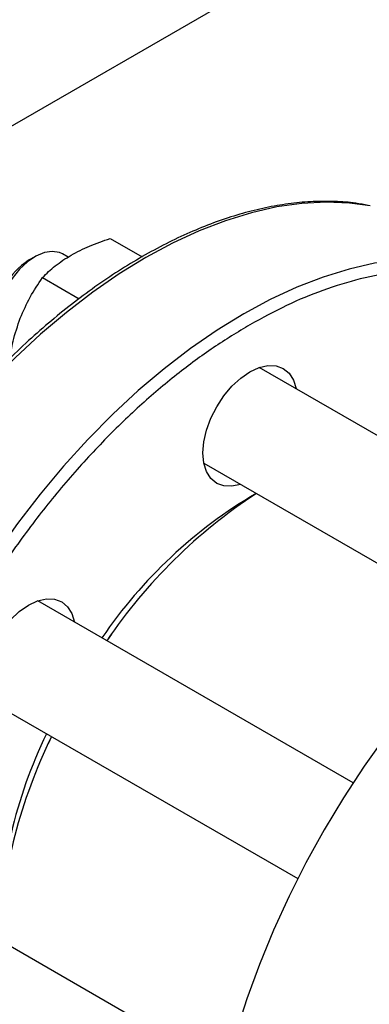
# Model space of a CAD drawing. Extents: x 0.4 to 10.6, y 0.4 to 8.1.
# Drawn here: x 2.2 to 2.3, y 4.8 to 5 of the extents above; entities that cross this region are included whole.
import ezdxf

# ---------------------------------------------------------------- set-up
doc = ezdxf.new("R2010")
doc.units = 0
doc.linetypes.add('SLD-SOLID', pattern=[0])
doc.layers.get('0').update_dxf_attribs({"linetype": 'CONTINUOUS'})

msp = doc.modelspace()

# ---------------------------------------------------------------- linework, layer by layer
at = {"color": 7, "linetype": 'SLD-SOLID'}
for p, q in [((2.221604224572039, 4.9287749640338), (2.329934432788489, 4.991312662084825)), ((2.254952674814646, 4.920667714987808), (2.260090473308517, 4.917701727044481)), ((2.248141952853329, 4.917660424282294), (2.247257085324622, 4.91817124743344)), ((2.242792136297334, 4.917728618809166), (2.241782147930979, 4.917145375379807)), ((2.244017452741981, 4.914354945643114), (2.249912008870744, 4.910952090837047)), ((2.329910398695874, 4.870456505261063), (2.278968859797945, 4.899864429701564)), ((2.270041013970939, 4.884399271444708), (2.315133663823941, 4.858367838779196)), ((2.294106770598909, 4.832807858468639), (2.243254574083632, 4.862164206649468)), ((2.255152474034569, 4.856791543290155), (2.254398025815599, 4.855731228894386)), ((2.234326728256726, 4.846699048392554), (2.285178363652761, 4.817343024138969)), ((2.245469290162752, 4.840266584323053), (2.24494350214342, 4.83911705104352)), ((2.273555930040218, 4.786350038700864), (2.228461232570473, 4.812382653430364))]:
    msp.add_line(p, q, dxfattribs=at)
at = {"color": 8, "linetype": 'SLD-SOLID', "flags": 128}
for points in [[(2.296865468954639, 4.925939206733106), (2.293527875112314, 4.926393933016092), (2.289738555394707, 4.926545301253977), (2.285824879206869, 4.926333683448922), (2.281803605511074, 4.925759985780857), (2.277691954018644, 4.924826664911272), (2.273507531452504, 4.923537717463418), (2.269268256152484, 4.921898662908148), (2.264992281346245, 4.919916519928699), (2.260697917414367, 4.917599776365615), (2.25640355348249, 4.914958352870506), (2.252127578676251, 4.912003560424297), (2.247888303376231, 4.908748051901868), (2.24370388081009, 4.90520576789051), (2.23959222931766, 4.901391876994179), (2.235570955621866, 4.897322710879213), (2.231657279434027, 4.893015694339627), (2.22786795971642, 4.888489270681466), (2.224219222917823, 4.883762822745747), (2.220726693489372, 4.878856589908146), (2.21740532697826, 4.873791581410892), (2.214269345985796, 4.868589486397965), (2.211332179264033, 4.86327258103885), (2.208606404211795, 4.857863633138563), (2.206103693016326, 4.852385804642408), (2.203834762671187, 4.846862552452976), (2.201809329084448, 4.84131752798409), (2.200036065473679, 4.835774475881812), (2.198522565225896, 4.830257132346228), (2.197275309381519, 4.824789123489396), (2.196299638881554, 4.819393864164707), (2.19559973169687, 4.814094457700881), (2.195178584937483, 4.808913596969977), (2.195038002018474, 4.803873467213028)], [(2.312755761462006, 4.916817442092682), (2.309286254807352, 4.917296814055787), (2.305496935089746, 4.917448182293671), (2.301583258901908, 4.917236564488616), (2.297561985206113, 4.916662866820551), (2.293450333713683, 4.915729545950966), (2.289265911147543, 4.914440598503112), (2.285026635847522, 4.912801543947841), (2.280750661041284, 4.910819400968393), (2.276456297109406, 4.908502657405309), (2.272161933177528, 4.9058612339102), (2.267885958371289, 4.90290644146399), (2.263646683071269, 4.899650932941563), (2.259462260505128, 4.896108648930204), (2.255350609012699, 4.892294758033874), (2.251329335316904, 4.888225591918907), (2.247415659129066, 4.883918575379321), (2.243626339411459, 4.87939215172116), (2.239977602612861, 4.874665703785441), (2.23648507318441, 4.869759470947839), (2.233163706673299, 4.864694462450585), (2.230027725680835, 4.859492367437659), (2.227090558959071, 4.854175462078545), (2.224364783906834, 4.848766514178257), (2.221862072711364, 4.843288685682102), (2.219593142366225, 4.83776543349267), (2.217567708779487, 4.832220409023784), (2.215794445168717, 4.826677356921506), (2.214280944920935, 4.821160013385922), (2.213033689076557, 4.81569200452909), (2.212058018576592, 4.8102967452044), (2.211358111391908, 4.804997338740574), (2.210936964632522, 4.799816478009672), (2.210796381713512, 4.794776348252721), (2.210936964632522, 4.789898532079117), (2.211358111391908, 4.78520391704657), (2.212058018576592, 4.780712606217381), (2.213033689076557, 4.776443832074039), (2.214280944920935, 4.77241587416278), (2.215794445168717, 4.768645980817763), (2.217567708779486, 4.765150295301056), (2.219593142366225, 4.761943786674708), (2.221815410149988, 4.759094003257739)]]:
    msp.add_lwpolyline(points, dxfattribs=at)
at = {"color": 7, "linetype": 'SLD-SOLID', "flags": 128}
for points in [[(2.247257085324622, 4.91817124743344), (2.246748604101823, 4.918404442936909), (2.245598303665736, 4.91858943708869), (2.244316837942271, 4.918393310351076), (2.24296412684441, 4.91782523339234), (2.241603421639659, 4.916911768859698), (2.240298347391077, 4.915695629339456), (2.239109927920042, 4.914233680163938), (2.238093732400185, 4.91259428045175), (2.237297277004596, 4.910854086711374), (2.236757803102376, 4.90909446846802), (2.23650053589361, 4.907397703515076), (2.236537504907048, 4.905843130695921), (2.236866981512709, 4.904503440107796), (2.237473559750701, 4.903441274193641), (2.238328876696777, 4.902706298651091)], [(2.269890305569804, 4.886048590757429), (2.270035879054006, 4.887839405790316), (2.270467005199251, 4.889729476373059), (2.271167116069556, 4.891646168153128), (2.272109306796803, 4.893515823740307), (2.273257369519729, 4.895266593318897), (2.274567184831734, 4.896831195795835), (2.27598841726493, 4.898149504375373), (2.277466449653946, 4.899170857198113), (2.278944482042962, 4.89985600424786), (2.280365714476158, 4.900178615707725), (2.281675529788162, 4.900126293800231), (2.282823592511089, 4.899701049226938), (2.283765783238335, 4.898919223898319), (2.284465894108641, 4.8978108629233), (2.284891885336987, 4.896445139839507)], [(2.275964039509779, 4.880979981582767), (2.274567184831734, 4.880665795576663), (2.273257369519729, 4.880718117484158), (2.272109306796803, 4.88114336205745), (2.271167116069556, 4.881925187386069), (2.270467005199251, 4.883033548361088), (2.270035879054006, 4.884425851291813), (2.269890305569804, 4.886048590757429)], [(2.32990287132986, 4.870451372141078), (2.327263461722751, 4.868589000016251), (2.323026754124307, 4.865335463334236), (2.318844866035795, 4.861795324861347), (2.314735704944027, 4.857983744014014), (2.310716866907648, 4.853917042566592), (2.306805561208113, 4.849612634759009), (2.3030185366569, 4.845088952726324), (2.299372009874535, 4.840365367569487), (2.295881595848523, 4.835462106405319), (2.292562241067583, 4.830400165750886), (2.289428159518481, 4.825201221613194), (2.286492771819566, 4.819887536669197), (2.283768647751612, 4.814481864933597), (2.281267452432094, 4.809007354322661), (2.27899989636336, 4.803487447531285), (2.276975689568618, 4.797945781647782), (2.275203500012125, 4.792406086936238), (2.273690916481634, 4.786892085219876), (2.272444416092039, 4.781427388300573), (2.271469336549372, 4.776035396849489), (2.270769853293934, 4.770739200201813), (2.270348961620411, 4.765561477484678), (2.270208463851564, 4.760524400501657)], [(2.234176019855574, 4.848348367705363), (2.234321593339776, 4.850139182738248), (2.234752719485021, 4.852029253320992), (2.235452830355327, 4.85394594510106), (2.236395021082573, 4.855815600688239), (2.237543083805499, 4.85756637026683), (2.238852899117504, 4.859130972743769), (2.2402741315507, 4.860449281323305), (2.241752163939716, 4.861470634146046), (2.243230196328732, 4.862155781195791), (2.244651428761928, 4.862478392655658), (2.245961244073932, 4.862426070748163), (2.247109306796859, 4.86200082617487), (2.248051497524105, 4.861219000846252), (2.248751608394411, 4.860110639871232), (2.249177599622774, 4.858744916787352)]]:
    msp.add_lwpolyline(points, dxfattribs=at)
at = {"color": 7, "linetype": 'SLD-SOLID'}
for centre, radius, start, end in [((2.247912548292241, 4.907483309742417), 0.01144278466854125, 122.3943647299145, 177.611011802793), ((2.317880669683509, 4.812529253443572), 0.07771075209452641, 120.4531550835332, 145.8138632203166), ((2.325640605112957, 4.807628296156737), 0.08595669790649321, 123.2520136715998, 145.9725794335972), ((2.314460425739425, 4.806923618812774), 0.07754834399098265, 154.1557405030981, 179.572049483416), ((2.322060223065261, 4.802795985569596), 0.08526061770853798, 153.9309510635214, 176.8411453975312)]:
    msp.add_arc(centre, radius, start, end, dxfattribs=at)
for points, knots in [([(2.296549939862589, 4.926005054193894), (2.295881280447094, 4.926135892595885), (2.294131314293891, 4.926478313220966), (2.291163035284078, 4.926681310061944), (2.287684557008763, 4.926677399237762), (2.284111479299777, 4.926367742456383), (2.280464279865106, 4.92577283172627), (2.276753864796025, 4.924890520360045), (2.272993713833555, 4.923726107940626), (2.269196610152197, 4.922284178023616), (2.265375525360511, 4.920570722995471), (2.261543444646506, 4.91859256444712), (2.257713386895463, 4.916357492794342), (2.253898419042498, 4.913874252435736), (2.250111673428401, 4.911152594092981), (2.246366491098245, 4.908203451396119), (2.242676541673047, 4.905039178952236), (2.239056071022875, 4.901673996716814), (2.235520426773816, 4.898124873637805), (2.232087234069999, 4.894413461099186), (2.228779426947964, 4.890570860615346), (2.225634220254584, 4.886651891539348), (2.222683620817252, 4.882716116776946), (2.220173672140818, 4.879141309470371), (2.218036724299733, 4.875919800984321), (2.215954799247288, 4.872642452683162), (2.214558473926661, 4.870270533915975), (2.213742704261932, 4.868884797118907)], [0, 0, 0, 0, 0.02628089340341934, 0.06878041775255753, 0.11133392924659, 0.1539270652856337, 0.1965476302190401, 0.239183072900469, 0.2818218818204464, 0.3244540889275606, 0.3670711532589326, 0.409665121299736, 0.4522270935353197, 0.4947499247931447, 0.5372244262871516, 0.57963808154622, 0.6219727900346242, 0.6642010210482671, 0.7062786439820133, 0.7481302804439122, 0.789615950817676, 0.830443522407077, 0.8698864613915293, 0.9078135847204407, 0.934750431172134, 0.9618795003570941, 1, 1, 1, 1]), ([(2.248639221413917, 4.917999624723668), (2.249598005849776, 4.918503908440345), (2.251536860543427, 4.919523671396901), (2.253805766953344, 4.920283586202136), (2.254952674814646, 4.920667714987808)], [0, 0, 0, 0, 0.4945107227474874, 0.9999999999999999, 0.9999999999999999, 0.9999999999999999, 0.9999999999999999]), ([(2.244017452741981, 4.914354945643114), (2.244669005546335, 4.915004033706367), (2.245984057183599, 4.916314110671125), (2.247748822915341, 4.917434394458596), (2.248639221413917, 4.917999624723668)], [0, 0, 0, 0, 0.4954579621756605, 0.9999999999999999, 0.9999999999999999, 0.9999999999999999, 0.9999999999999999]), ([(2.240437804864441, 4.907797140505505), (2.240938508274471, 4.908953191358578), (2.241951031131911, 4.911290958367258), (2.243323622515517, 4.91332616866211), (2.244017452741981, 4.914354945643114)], [0, 0, 0, 0, 0.494510722746031, 1, 1, 1, 1]), ([(2.238731493029213, 4.901215542050812), (2.238890815292764, 4.902174434058451), (2.239266553555485, 4.904435840650715), (2.240009744916856, 4.90656867840804), (2.240437804864441, 4.907797140505505)], [0, 0, 0, 0, 0.4240245920035616, 1, 1, 1, 1])]:
    msp.add_open_spline(points, degree=3, knots=knots, dxfattribs=at)
at = {"color": 8, "linetype": 'SLD-SOLID'}
for points, knots in [([(2.329934432788489, 4.905839460585002), (2.329192007385775, 4.906626551790189), (2.327164409690237, 4.908776133833018), (2.323246505173682, 4.911396316221455), (2.318300876891207, 4.913727700581759), (2.312923682552071, 4.915146423285743), (2.307240873650882, 4.915696503396083), (2.301343448029992, 4.915389900674424), (2.295333653401352, 4.914284032678165), (2.289338088397046, 4.91243979163439), (2.283381468511161, 4.909988181599489), (2.279438146057105, 4.907831421279255), (2.277466449653946, 4.90675302187991)], [0, 0, 0, 0, 0.06300241480129823, 0.1720624733441088, 0.2811225318869188, 0.3896025094524339, 0.4969406188229518, 0.6026102421777345, 0.7061341712911269, 0.8070953520666105, 0.9035459552409776, 1, 1, 1, 1]), ([(2.277466449653946, 4.90675302187991), (2.275494825056084, 4.905554982268127), (2.271551505503862, 4.903158860293082), (2.26559487310757, 4.898733157903699), (2.259599265962104, 4.893654990585911), (2.253589374872352, 4.887822125530398), (2.247692318756828, 4.881319609533627), (2.242008099566527, 4.874208661214216), (2.236636248303269, 4.866580186586794), (2.23167053527346, 4.858543871609906), (2.227193725889387, 4.850225246629712), (2.223273070007718, 4.841758683479958), (2.219956973154498, 4.833280415310248), (2.217273313611397, 4.824921468737436), (2.215229056561293, 4.816801344141586), (2.213820159184266, 4.809064616918335), (2.212996162578708, 4.801710440702816), (2.212726952176972, 4.794724708105402), (2.212996149529569, 4.788049629943205), (2.213820126908903, 4.781646803838284), (2.215229056629285, 4.775536615568274), (2.2172733133344, 4.769776738310735), (2.219956974222098, 4.764516285073394), (2.223273065937041, 4.759866678064245), (2.227193741287516, 4.755926894095932), (2.231670477487425, 4.752776758983089), (2.236636463434559, 4.750474943331908), (2.242007304998811, 4.749044202914468), (2.247695230674557, 4.74851253511506), (2.25337955886581, 4.748750451293987), (2.257247059199196, 4.74956124575644), (2.259055476734139, 4.74994036787583)], [0, 0, 0, 0, 0.03207358226464564, 0.06414830906001416, 0.09772183914071446, 0.1321475829906205, 0.1672868538575846, 0.2029809613955161, 0.2390547846409954, 0.2753215074345067, 0.311588230228019, 0.3476620534734972, 0.3833561610114293, 0.4184954318783926, 0.4529211757282993, 0.486494705809, 0.518567716647606, 0.5506430196720081, 0.5827160305303528, 0.6147913335618455, 0.6483648636425461, 0.6827906074924525, 0.717929878359416, 0.7536239858973478, 0.7896978091428266, 0.8259645319363386, 0.8622312547298502, 0.8983050779753292, 0.9339991855132611, 0.9691384563802247, 1, 1, 1, 1])]:
    msp.add_open_spline(points, degree=3, knots=knots, dxfattribs=at)

doc.saveas('drawing.dxf')
